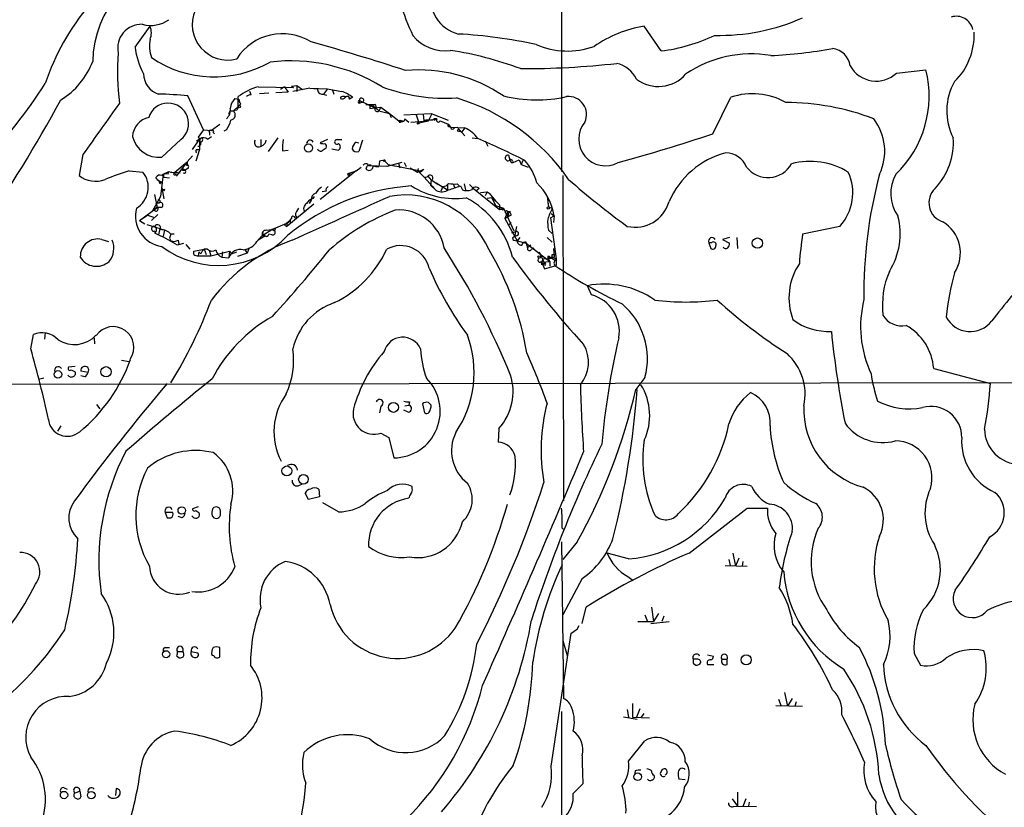
# Model space of a CAD drawing. Extents: x 5 to 1020, y 6 to 813.
# Drawn here: x 279 to 407, y 277 to 379 of the extents above; entities that cross this region are included whole.
import ezdxf

# ---------------------------------------------------------------- set-up
doc = ezdxf.new("R2010")
doc.units = 0
doc.header["$MEASUREMENT"] = 0
doc.layers.add('MAIN', color=5, linetype='CONTINUOUS')

msp = doc.modelspace()

# ---------------------------------------------------------------- linework, layer by layer
at = {"layer": 'MAIN'}
for p, q in [((349.25, 507.746), (349.0807, 359.0713)), ((293.7087, 375.2427), (295.656, 377.952)), ((362.0347, 374.7347), (359.8333, 377.952)), ((392.5993, 371.856), (396.4093, 372.2793)), ((309.7107, 370.078), (314.2827, 369.9933)), ((313.0973, 370.078), (312.5893, 369.7393)), ((313.0973, 370.078), (313.6053, 369.4007)), ((314.0287, 370.1627), (314.706, 370.2473)), ((314.0287, 370.1627), (314.2827, 369.9933)), ((314.0287, 370.1627), (314.2827, 369.9933)), ((316.3993, 369.9087), (314.198, 369.4853)), ((314.706, 370.2473), (314.706, 369.4853)), ((314.706, 370.2473), (315.468, 369.7393)), ((316.3993, 369.9087), (317.4153, 369.824)), ((316.3993, 369.9087), (318.6853, 369.824)), ((318.6853, 369.824), (318.1773, 369.1467)), ((319.3627, 369.6547), (319.532, 369.1467)), ((302.5987, 364.49), (300.5667, 368.8927)), ((306.6627, 368.554), (307.1707, 368.4693)), ((307.086, 367.538), (307.086, 368.808)), ((307.1707, 368.4693), (307.2553, 368.1307)), ((308.7793, 369.062), (308.61, 369.4853)), ((309.88, 369.2313), (311.0653, 369.316)), ((313.6053, 369.4007), (311.9967, 369.316)), ((318.0927, 369.1467), (318.6007, 368.9773)), ((320.3787, 368.7233), (320.3787, 368.554)), ((320.8867, 368.808), (321.3947, 368.8927)), ((321.3947, 368.8927), (321.564, 368.4693)), ((321.9873, 368.7233), (321.564, 368.4693)), ((322.834, 368.3), (324.866, 367.3687)), ((368.7233, 363.982), (371.094, 368.7233)), ((306.4933, 366.9453), (307.086, 367.538)), ((306.9167, 367.03), (306.4933, 366.9453)), ((307.4247, 367.8767), (307.086, 367.538)), ((322.834, 367.9613), (323.088, 368.046)), ((322.834, 367.9613), (323.088, 368.046)), ((323.6807, 367.792), (324.5273, 367.7073)), ((323.6807, 367.792), (324.866, 367.792)), ((324.1887, 367.538), (324.1887, 367.284)), ((324.1887, 367.284), (324.866, 367.3687)), ((324.5273, 367.7073), (325.374, 366.9453)), ((324.866, 367.3687), (325.628, 367.4533)), ((325.628, 367.4533), (325.374, 366.9453)), ((325.628, 367.4533), (326.7287, 366.6067)), ((305.9007, 366.522), (306.07, 366.9453)), ((306.07, 366.9453), (306.4933, 366.9453)), ((325.374, 366.9453), (326.7287, 366.6067)), ((326.7287, 366.6067), (326.9827, 366.0987)), ((326.7287, 366.6067), (328.168, 365.506)), ((328.0833, 365.76), (328.5067, 365.6753)), ((328.5913, 366.4373), (332.1473, 366.6067)), ((328.7607, 365.9293), (329.2687, 365.506)), ((330.2, 366.4373), (330.5387, 365.4213)), ((331.1313, 366.522), (331.216, 365.6753)), ((331.8087, 365.6753), (332.232, 366.522)), ((332.1473, 366.6067), (334.3487, 365.76)), ((332.5707, 365.76), (332.9093, 365.9293)), ((302.5987, 364.49), (301.9213, 363.5587)), ((302.5987, 364.49), (303.6147, 364.4053)), ((304.7153, 365.1673), (303.6147, 364.4053)), ((305.562, 364.49), (305.2233, 364.3207)), ((327.9987, 365.506), (328.168, 365.506)), ((328.168, 365.506), (328.5067, 365.6753)), ((329.5227, 365.506), (331.8087, 365.6753)), ((330.5387, 365.4213), (331.8087, 365.6753)), ((331.3007, 365.6753), (331.8087, 365.6753)), ((333.3327, 365.6753), (334.3487, 365.252)), ((334.3487, 365.252), (334.6873, 364.8287)), ((334.518, 364.9133), (334.6873, 364.8287)), ((334.6873, 364.8287), (336.55, 364.744)), ((335.534, 364.8287), (336.55, 363.728)), ((336.55, 364.744), (336.1267, 364.236)), ((299.6353, 363.22), (297.18, 360.934)), ((301.1593, 361.95), (302.1753, 363.3893)), ((301.6673, 363.0507), (302.1753, 363.3893)), ((302.1753, 363.3893), (302.0907, 362.966)), ((303.1067, 363.3047), (303.6147, 363.6433)), ((303.3607, 364.1513), (303.3607, 363.8127)), ((303.8687, 364.1513), (304.038, 363.982)), ((310.0493, 363.22), (310.0493, 362.3733)), ((312.2507, 363.474), (310.9807, 361.696)), ((318.6853, 363.22), (317.754, 362.7967)), ((319.9553, 363.22), (320.548, 363.22)), ((335.788, 364.3207), (336.1267, 364.236)), ((335.788, 364.3207), (336.1267, 364.236)), ((337.4813, 363.474), (338.2433, 363.3893)), ((302.0907, 361.95), (301.5827, 360.426)), ((301.752, 361.95), (302.0907, 361.95)), ((302.0907, 362.966), (302.0907, 361.95)), ((319.278, 362.0347), (320.1247, 361.8653)), ((322.4107, 362.8813), (322.7493, 362.7967)), ((323.2573, 363.1353), (322.7493, 361.696)), ((339.1747, 363.0507), (339.5133, 362.3733)), ((286.9353, 361.2727), (286.4273, 358.5633)), ((301.1593, 361.1033), (300.482, 360.3413)), ((312.8433, 361.7807), (313.6053, 361.8653)), ((342.2227, 361.188), (342.392, 360.5953)), ((298.8733, 358.9867), (300.482, 360.3413)), ((300.482, 360.3413), (299.0427, 358.4787)), ((299.8893, 359.4947), (300.228, 359.2407)), ((300.5667, 359.4947), (300.228, 359.2407)), ((300.482, 359.8333), (300.3973, 360.0027)), ((322.4107, 359.156), (323.088, 359.664)), ((323.9347, 360.0027), (324.358, 359.918)), ((326.39, 359.7487), (324.0193, 359.8333)), ((324.5273, 359.5793), (324.4427, 359.3253)), ((325.4587, 360.426), (325.374, 359.7487)), ((326.136, 360.426), (326.5593, 360.0027)), ((328.3373, 360.2567), (326.39, 359.7487)), ((326.5593, 360.0027), (327.406, 359.8333)), ((326.5593, 360.0027), (330.7927, 359.156)), ((327.914, 360.172), (328.0833, 359.5793)), ((328.676, 360.2567), (328.93, 359.7487)), ((329.438, 359.5793), (330.3693, 358.9867)), ((330.454, 359.4947), (330.3693, 358.9867)), ((330.7927, 359.156), (331.216, 359.41)), ((342.5613, 360.2567), (342.8153, 360.2567)), ((342.7307, 360.426), (342.8153, 360.2567)), ((342.8153, 360.2567), (343.5773, 360.5953)), ((343.5773, 360.5953), (343.8313, 360.0027)), ((344.0853, 360.5107), (343.8313, 360.0027)), ((343.8313, 360.0027), (344.7627, 359.664)), ((292.9467, 359.156), (294.7247, 358.9867)), ((296.672, 357.9707), (296.418, 358.3093)), ((297.3493, 358.7327), (297.0107, 355.854)), ((297.3493, 358.7327), (298.1113, 359.0713)), ((297.3493, 358.7327), (297.434, 358.3093)), ((298.196, 358.2247), (297.434, 358.3093)), ((298.0267, 358.7327), (298.1113, 359.0713)), ((298.8733, 358.9867), (299.5507, 358.902)), ((299.974, 359.2407), (300.228, 359.2407)), ((322.4107, 359.156), (317.754, 355.4307)), ((321.6487, 358.902), (321.4793, 358.648)), ((321.4793, 358.8173), (321.6487, 358.902)), ((321.6487, 358.902), (322.4107, 359.156)), ((330.3693, 358.9867), (330.7927, 359.156)), ((330.6233, 358.9867), (331.216, 358.394)), ((331.216, 358.394), (332.8247, 356.616)), ((331.724, 358.4787), (332.1473, 357.9707)), ((349.25, 358.5633), (349.3347, 316.3147)), ((296.672, 357.9707), (297.18, 357.7167)), ((296.926, 357.5473), (297.18, 357.7167)), ((297.18, 356.9547), (297.434, 355.5153)), ((297.5187, 356.7853), (297.434, 356.5313)), ((332.1473, 357.9707), (332.0627, 357.2933)), ((332.0627, 357.2933), (332.4013, 357.124)), ((332.0627, 357.2933), (332.8247, 356.616)), ((332.232, 357.9707), (333.0787, 357.378)), ((332.8247, 357.632), (334.264, 356.7007)), ((333.6713, 357.124), (333.4173, 356.5313)), ((334.264, 357.378), (334.264, 356.7007)), ((335.026, 357.4627), (335.1953, 357.0393)), ((335.026, 357.4627), (335.1953, 357.0393)), ((335.534, 357.4627), (335.788, 357.2087)), ((335.9573, 357.2087), (336.2113, 356.7007)), ((336.4653, 357.4627), (336.6347, 356.7007)), ((337.1427, 357.378), (337.9047, 356.616)), ((337.6507, 356.87), (337.9047, 356.616)), ((337.6507, 356.87), (341.0373, 354.1607)), ((338.4127, 356.87), (338.1587, 356.7007)), ((297.0107, 355.854), (295.91, 353.9067)), ((296.2487, 356.108), (296.5873, 354.4147)), ((316.8227, 355.6), (316.992, 355.854)), ((318.516, 356.5313), (318.008, 356.4467)), ((337.9047, 356.616), (338.1587, 356.7007)), ((338.582, 356.362), (339.4287, 356.4467)), ((339.4287, 356.4467), (339.1747, 355.9387)), ((339.4287, 356.4467), (339.6827, 356.2773)), ((339.4287, 356.4467), (339.6827, 356.2773)), ((340.0213, 355.6847), (339.4287, 355.6)), ((339.6827, 356.2773), (340.5293, 355.2613)), ((340.0213, 355.6847), (340.5293, 355.2613)), ((340.0213, 355.6847), (340.5293, 354.6687)), ((347.218, 355.854), (347.3873, 354.4993)), ((294.3013, 352.7213), (296.5873, 354.4147)), ((296.5873, 354.4147), (296.164, 354.1607)), ((296.418, 355.0073), (296.8413, 355.0073)), ((296.418, 355.0073), (296.8413, 355.0073)), ((296.418, 355.0073), (296.5873, 354.4147)), ((297.0953, 354.4147), (296.5873, 354.4147)), ((316.9073, 354.838), (313.436, 351.9593)), ((314.706, 353.9067), (314.96, 354.33)), ((316.5687, 355.346), (316.3147, 354.9227)), ((340.5293, 355.2613), (341.0373, 354.7533)), ((340.5293, 354.6687), (341.5453, 354.33)), ((341.0373, 354.7533), (341.0373, 354.1607)), ((341.0373, 354.1607), (341.5453, 354.33)), ((341.4607, 354.076), (341.5453, 354.33)), ((341.5453, 354.33), (342.9, 351.3667)), ((347.3027, 355.0073), (347.3873, 354.4993)), ((347.3873, 354.4993), (347.8953, 354.33)), ((294.3013, 352.7213), (295.3173, 353.3987)), ((295.3173, 353.3987), (296.0793, 353.1447)), ((296.672, 353.4833), (295.8253, 352.7213)), ((314.452, 353.06), (314.7907, 353.1447)), ((314.5367, 353.314), (314.7907, 353.1447)), ((341.9687, 353.6527), (341.7147, 352.9753)), ((341.7147, 352.9753), (342.2227, 353.2293)), ((341.7147, 352.9753), (343.3233, 350.0967)), ((341.9687, 353.6527), (342.2227, 353.2293)), ((342.0533, 353.9067), (342.4767, 353.9067)), ((342.2227, 353.568), (342.2227, 353.2293)), ((342.5613, 353.3987), (342.2227, 353.2293)), ((347.6413, 353.06), (348.1493, 353.314)), ((347.6413, 353.06), (348.4033, 347.726)), ((347.726, 353.6527), (348.1493, 353.314)), ((348.1493, 353.314), (348.0647, 352.4673)), ((294.3013, 352.7213), (294.9787, 352.298)), ((295.2327, 352.2133), (296.926, 351.7053)), ((296.926, 351.7053), (296.7567, 350.8587)), ((311.4887, 351.536), (313.436, 352.3827)), ((313.436, 352.3827), (313.0973, 352.1287)), ((313.0973, 352.1287), (313.436, 351.9593)), ((313.8593, 352.7213), (313.436, 352.3827)), ((313.436, 352.3827), (313.436, 351.9593)), ((313.8593, 352.7213), (313.8593, 352.298)), ((342.5613, 352.4673), (342.2227, 352.1287)), ((343.2387, 351.9593), (342.9847, 350.6047)), ((385.2333, 351.9593), (380.4073, 350.9433)), ((296.2487, 351.1127), (296.7567, 350.8587)), ((297.5187, 351.4513), (297.3493, 350.6893)), ((298.196, 350.4353), (298.3653, 350.0967)), ((298.7887, 350.9433), (298.3653, 350.9433)), ((309.5413, 350.012), (310.2187, 350.774)), ((310.5573, 350.6893), (309.7107, 350.1813)), ((310.2187, 350.774), (311.4887, 351.536)), ((310.3033, 351.1127), (310.2187, 350.774)), ((310.2187, 350.774), (310.5573, 350.6893)), ((310.5573, 350.774), (310.2187, 350.774)), ((310.7267, 351.4513), (311.4887, 351.536)), ((311.4887, 350.8587), (311.0653, 350.9433)), ((311.4887, 351.536), (311.8273, 351.3667)), ((311.912, 351.6207), (311.8273, 351.3667)), ((342.646, 351.1127), (343.154, 351.282)), ((343.3233, 350.774), (342.9847, 350.6047)), ((343.662, 350.52), (343.3233, 350.0967)), ((347.218, 350.52), (347.8953, 349.9273)), ((347.3873, 351.4513), (347.8953, 351.028)), ((370.9247, 350.52), (369.9933, 350.266)), ((371.856, 350.52), (371.9407, 349.0807)), ((289.3907, 350.266), (290.2373, 350.012)), ((299.2967, 350.1813), (299.3813, 349.5887)), ((299.3813, 349.5887), (300.0587, 349.758)), ((300.3127, 349.5887), (300.8207, 348.996)), ((308.5253, 349.1653), (308.2713, 348.488)), ((342.9, 350.1813), (343.3233, 350.0967)), ((343.3233, 350.0967), (344.5087, 349.758)), ((343.916, 349.504), (344.17, 349.9273)), ((344.17, 349.9273), (344.5087, 349.758)), ((344.424, 350.012), (344.5087, 349.758)), ((344.5087, 349.758), (344.678, 349.1653)), ((344.5087, 349.758), (347.5567, 347.3873)), ((345.1013, 349.504), (344.678, 349.1653)), ((345.186, 348.996), (345.5247, 349.1653)), ((368.2153, 349.8427), (368.4693, 349.0807)), ((368.554, 349.8427), (368.2153, 349.8427)), ((369.9933, 350.266), (370.9247, 349.758)), ((301.3287, 348.742), (302.6833, 348.996)), ((301.3287, 348.3187), (301.3287, 348.742)), ((302.006, 348.6573), (301.9213, 348.1493)), ((301.9213, 348.1493), (303.53, 348.1493)), ((302.26, 348.4033), (302.006, 348.6573)), ((302.6833, 348.996), (302.9373, 348.3187)), ((303.1067, 348.996), (302.6833, 348.996)), ((303.3607, 348.742), (303.53, 348.1493)), ((303.53, 348.1493), (305.9853, 348.742)), ((305.054, 348.6573), (304.9693, 347.98)), ((304.9693, 347.98), (305.9007, 347.8953)), ((305.9853, 348.742), (305.9007, 347.8953)), ((305.9853, 348.742), (306.2393, 348.4033)), ((306.2393, 348.4033), (306.9167, 348.6573)), ((308.2713, 348.488), (307.0013, 348.0647)), ((307.9327, 348.996), (308.2713, 348.488)), ((346.202, 348.6573), (346.8793, 347.1333)), ((348.1493, 347.98), (347.3027, 347.8953)), ((347.3027, 347.8953), (347.5567, 347.3873)), ((347.5567, 347.98), (347.8953, 347.98)), ((347.8953, 348.3187), (348.3187, 348.3187)), ((347.8953, 347.98), (348.4033, 347.726)), ((348.0647, 349.0807), (348.1493, 347.98)), ((346.456, 347.3873), (346.6253, 347.0487)), ((346.456, 347.0487), (346.6253, 347.0487)), ((346.5407, 347.3027), (346.71, 347.726)), ((346.5407, 347.3027), (347.5567, 347.3873)), ((346.8793, 346.964), (346.6253, 347.0487)), ((346.6253, 347.0487), (346.8793, 346.456)), ((346.71, 347.726), (347.8953, 347.8107)), ((346.71, 347.1333), (346.8793, 347.1333)), ((346.8793, 346.456), (348.4033, 346.8793)), ((347.5567, 347.3873), (347.5567, 346.7947)), ((348.4033, 347.726), (348.4033, 346.8793)), ((352.9753, 343.0693), (352.4673, 344.2547)), ((280.162, 336.042), (280.5007, 337.9047)), ((282.0247, 338.1587), (281.94, 337.312)), ((288.3747, 337.4813), (288.4593, 336.7193)), ((285.9193, 333.756), (285.0727, 333.6713)), ((291.9307, 334.6027), (292.9467, 334.4333)), ((285.4113, 333.3327), (285.9193, 333.0787)), ((287.6127, 332.994), (286.6813, 333.1633)), ((287.1893, 332.4013), (286.6813, 332.5707)), ((397.4253, 333.502), (404.7913, 331.5547)), ((235.204, 331.3853), (438.8273, 331.724)), ((281.8553, 332.232), (281.178, 332.0627)), ((359.918, 332.3167), (358.7327, 330.7927)), ((288.7133, 328.8453), (289.1367, 328.2527)), ((328.7607, 328.676), (329.2687, 328.7607)), ((329.3533, 329.184), (329.2687, 328.7607)), ((331.0467, 328.93), (331.3007, 327.7447)), ((325.628, 328.5913), (325.4587, 327.7447)), ((329.184, 327.8293), (328.5913, 328.0833)), ((284.0567, 326.0513), (283.6333, 325.374)), ((325.628, 325.12), (326.644, 324.5273)), ((340.9527, 325.7127), (340.868, 323.9347)), ((326.644, 324.5273), (327.3213, 321.9027)), ((314.8753, 318.262), (315.468, 318.516)), ((316.23, 316.484), (315.8067, 317.3307)), ((317.5847, 317.8387), (317.6693, 316.8227)), ((329.692, 317.9233), (329.692, 318.1773)), ((317.6693, 316.8227), (316.23, 316.484)), ((320.1247, 314.8753), (318.0927, 316.0607)), ((297.6033, 314.7907), (297.8573, 314.1133)), ((298.6193, 314.7907), (297.6033, 314.7907)), ((301.9213, 315.5527), (301.1593, 315.2987)), ((301.5827, 315.0447), (302.006, 314.7907)), ((365.6753, 309.5413), (373.2107, 315.3833)), ((373.2107, 315.3833), (375.8353, 315.3833)), ((299.8047, 314.1133), (299.2967, 314.2827)), ((301.244, 314.198), (301.0747, 314.3673)), ((303.6993, 314.3673), (303.9533, 314.1133)), ((349.1653, 312.7587), (349.4193, 312.5893)), ((349.0807, 310.9807), (349.3347, 290.6607)), ((351.1127, 310.9807), (349.25, 308.6947)), ((357.8013, 308.7793), (355.0073, 309.5413)), ((371.348, 309.5413), (371.6867, 307.848)), ((370.84, 308.6947), (371.0093, 307.9327)), ((372.11, 308.864), (371.6867, 307.848)), ((372.618, 308.4407), (372.5333, 307.848)), ((370.332, 307.9327), (373.2107, 307.848)), ((351.79, 306.2393), (349.25, 301.498)), ((357.7167, 306.4933), (358.394, 305.9853)), ((351.79, 300.3973), (352.298, 302.514)), ((360.7647, 302.514), (361.0187, 300.6513)), ((358.9867, 300.6513), (361.0187, 300.6513)), ((359.918, 301.498), (360.2567, 300.6513)), ((360.68, 300.3973), (363.0507, 300.6513)), ((361.696, 301.6673), (361.0187, 300.6513)), ((362.3733, 301.3287), (362.1193, 300.6513)), ((351.1127, 299.6353), (351.3667, 300.1433)), ((347.726, 281.8553), (350.3507, 299.1273)), ((349.25, 298.196), (349.8427, 296.2487)), ((297.6033, 297.2647), (298.196, 297.2647)), ((299.212, 296.7567), (299.8893, 296.7567)), ((300.99, 296.7567), (301.8367, 296.5873)), ((304.7153, 296.0793), (304.7153, 297.2647)), ((299.1273, 296.164), (299.466, 295.91)), ((366.6067, 295.7407), (366.1833, 295.7407)), ((368.046, 296.3333), (368.808, 296.164)), ((369.9087, 295.7407), (370.586, 295.7407)), ((370.586, 295.0633), (370.586, 295.7407)), ((394.8853, 296.5027), (395.732, 294.9787)), ((366.1833, 295.2327), (366.522, 294.9787)), ((368.046, 295.0633), (368.8927, 295.0633)), ((377.2747, 290.576), (377.6133, 289.6447)), ((378.0367, 291.4227), (378.46, 289.6447)), ((379.0527, 290.6607), (378.46, 289.6447)), ((357.632, 289.2213), (357.8013, 288.2053)), ((358.3093, 289.9833), (358.3093, 288.2053)), ((359.2407, 289.306), (358.8173, 288.2053)), ((376.936, 289.7293), (380.4073, 289.6447)), ((379.5607, 290.2373), (379.3913, 289.6447)), ((349.0807, 288.9673), (349.1653, 193.8867)), ((357.124, 288.29), (358.902, 287.9513)), ((358.3093, 288.2053), (360.5107, 288.1207)), ((359.4947, 288.2053), (359.8333, 288.7133)), ((357.8013, 282.5327), (359.918, 285.1573)), ((358.648, 281.2627), (358.5633, 280.7547)), ((365.1673, 280.0773), (364.3207, 280.162)), ((284.48, 279.0613), (284.9033, 278.892)), ((291.2533, 278.9767), (291.1687, 278.0453)), ((351.8747, 279.5693), (350.6047, 278.2993)), ((285.9193, 278.384), (286.512, 278.638)), ((286.512, 278.638), (286.6813, 277.876)), ((371.2633, 277.622), (371.9407, 276.6907)), ((371.9407, 278.4687), (371.9407, 276.6907)), ((373.0413, 277.622), (372.618, 276.606)), ((371.4327, 276.606), (371.9407, 276.6907)), ((371.9407, 276.6907), (374.396, 276.606)), ((373.4647, 277.1987), (373.38, 276.6907))]:
    msp.add_line(p, q, dxfattribs=at)
for centre, radius in [((307.2341, 367.5169), 0.1496), ((330.4751, 365.3367), 0.1058), ((335.7033, 364.4054), 0.1197), ((316.2326, 362.1369), 0.5302), ((326.0724, 360.5107), 0.1058), ((347.3661, 354.3512), 0.1496), ((374.5229, 349.7841), 0.6708), ((346.2019, 347.98), 0.1693), ((283.6968, 332.7383), 0.4859), ((289.935, 333.0785), 0.6667), ((327.2559, 328.4559), 0.6511), ((313.4167, 320.2093), 0.6394), ((315.5726, 319.1146), 0.6248), ((299.7739, 315.0652), 0.4904), ((297.7412, 296.3969), 0.4635), ((373.0824, 295.6794), 0.658), ((358.99, 280.4877), 0.4996), ((284.4811, 278.115), 0.48), ((288.0152, 278.0988), 0.4901)]:
    msp.add_circle(centre, radius, dxfattribs=at)
for centre, radius, start, end in [((301.4078, 373.2612), 13.203, 94.757767, 179.48445), ((368.481, 394.5563), 42.5969, 192.5257, 204.684861), ((336.8927, 381.6183), 4.831, 169.194565, 255.747157), ((312.4, 360.1711), 32.0838, 140.112252, 161.217574), ((305.7277, 378.1663), 4.6037, 156.74454, 284.967172), ((295.7526, 382.1514), 4.0993, 254.251586, 305.12725), ((369.6408, 403.167), 26.4087, 268.560329, 294.059702), ((400.3771, 377.063), 2.1786, 12.343102, 107.795371), ((294.5702, 375.0848), 3.122, 88.718897, 191.157323), ((293.6236, 377.1054), 2.2017, 337.383338, 22.61426), ((362.4689, 361.9968), 16.1714, 99.379844, 124.479856), ((300.1036, 375.3849), 4.5326, 168.884922, 199.284021), ((312.8508, 369.9607), 7.024, 58.040703, 147.654371), ((333.9134, 380.033), 5.2708, 218.294295, 278.443099), ((332.3106, 313.5587), 63.468, 77.748524, 86.935779), ((359.2446, 397.1438), 22.5821, 277.097228, 295.530508), ((394.2463, 376.7983), 8.4375, 314.257637, 2.66084), ((304.0731, 376.6185), 10.4553, 187.5614, 207.620409), ((238.6922, 97.1894), 289.4054, 71.849659, 74.389795), ((327.3997, 328.4735), 46.9153, 69.608276, 81.063753), ((349.8664, 384.9478), 10.2196, 246.422725, 289.715636), ((374.0405, 428.4989), 54.4021, 272.336833, 280.87244), ((383.921, 372.4063), 2.6941, 8.130102, 81.869898), ((325.0322, 372.0899), 33.61, 175.920905, 187.055937), ((304.0052, 385.9457), 14.5705, 235.847174, 299.747271), ((313.9117, 350.8458), 22.6085, 58.283718, 96.800149), ((373.7287, 359.152), 15.202, 80.419951, 123.890247), ((278.7816, 376.9861), 10.0901, 301.520118, 339.060008), ((330.6303, 352.986), 19.2915, 55.542521, 95.309058), ((344.2151, 480.0347), 107.587, 269.750551, 276.437294), ((355.346, 369.3583), 3.8811, 26.565711, 76.115928), ((389.9627, 374.704), 3.881, 209.594911, 312.792668), ((382.7765, 368.8655), 14.0537, 313.862365, 14.058392), ((297.5757, 371.7891), 2.7664, 180.368656, 252.779413), ((361.678, 374.8214), 4.6986, 232.49453, 319.522109), ((225.6305, 406.4985), 66.9037, 316.277233, 327.449345), ((311.8559, 362.2973), 8.071, 105.413949, 126.227428), ((318.008, 369.7394), 0.5987, 171.876665, 278.132809), ((404.288, 835.3094), 473.2911, 259.579741, 259.808934), ((334.0171, 392.1176), 23.5225, 249.5467, 273.490686), ((406.6858, 366.9603), 7.5709, 149.916629, 207.4183), ((112.661, 461.5733), 195.0913, 325.604815, 331.466879), ((295.5849, 322.867), 46.2945, 83.822382, 88.549583), ((307.9783, 367.1667), 1.9119, 133.480468, 176.48255), ((307.7416, 368.3633), 0.5807, 169.481572, 236.925669), ((308.8387, 368.105), 0.9588, 93.551733, 132.844497), ((320.7596, 368.0043), 0.8137, 81.013463, 117.913013), ((320.5904, 369.1465), 0.6292, 250.338213, 317.731211), ((318.5731, 364.0146), 5.8163, 54.054758, 70.150628), ((321.2818, 368.5399), 0.2909, 345.954203, 140.915695), ((322.8341, 368.1306), 0.1694, 90.033823, 269.966157), ((323.1185, 368.3305), 0.2861, 263.880941, 186.119059), ((407.5339, 368.1306), 84.7001, 179.885408, 180.114524), ((327.5309, 342.4322), 27.3767, 34.797127, 73.187596), ((345.8358, 386.7039), 18.3207, 256.456182, 282.361915), ((350.0076, 366.4851), 2.3363, 335.221947, 96.133008), ((373.8973, 360.4814), 8.7056, 60.334711, 108.784601), ((1961.4769, -820.73), 2049.6878, 144.5538326, 144.783016), ((298.0154, 365.3143), 2.6476, 307.721249, 162.766167), ((304.6037, 367.0612), 1.4831, 310.252239, 8.639839), ((433.9937, 324.9615), 133.8593, 161.453816, 161.683013), ((324.4003, 367.538), 0.2116, 53.124688, 180), ((325.1623, 367.1781), 0.3147, 160.332702, 312.282263), ((324.7601, 367.538), 0.2752, 292.632677, 67.367323), ((378.1504, 335.8268), 32.2192, 69.115661, 89.901126), ((296.0754, 363.4511), 2.7122, 102.535911, 175.936358), ((301.9338, 366.9565), 4.3872, 325.791598, 344.173539), ((306.0184, 366.44), 0.6934, 281.334236, 46.776406), ((327.914, 365.6753), 0.1893, 296.578587, 26.578587), ((328.3951, 365.9524), 0.3664, 211.677168, 356.384641), ((332.0204, 362.4159), 3.3572, 84.936598, 103.863222), ((332.8143, 365.14), 0.795, 83.136904, 128.749853), ((333.0956, 365.76), 0.2517, 137.737028, 340.341584), ((384.0999, 361.7045), 6.964, 334.73941, 37.348575), ((303.4877, 364.2783), 0.1796, 45, 225), ((303.7417, 364.2783), 0.1796, 315, 135), ((334.518, 365.125), 0.2116, 143.124688, 270), ((334.9528, 364.8556), 0.2669, 185.785367, 335.28782), ((334.4552, 360.39), 4.8317, 38.371088, 64.306825), ((354.7763, 363.2833), 3.4569, 139.986036, 298.894588), ((296.8497, 364.5031), 3.5844, 193.879228, 275.28734), ((302.1542, 363.6222), 0.2414, 195.250955, 322.11877), ((302.2176, 363.22), 0.2823, 243.444026, 63.425873), ((302.567, 362.5322), 0.9424, 55.06028, 114.560694), ((319.3637, 362.1191), 6.5292, 170.292858, 182.970909), ((319.913, 362.9236), 0.2993, 81.878017, 315.013536), ((274.2662, 220.0111), 157.0044, 63.492624, 65.952989), ((297.8236, 575.5385), 223.1209, 285.232792, 288.527734), ((391.2323, 362.8813), 8.7531, 316.625314, 3.882653), ((301.8154, 361.7172), 0.2413, 105.234291, 232.137512), ((301.8874, 362.7459), 0.376, 262.251304, 125.833535), ((309.7741, 362.839), 0.5699, 148.672427, 254.937113), ((309.7001, 363.3312), 1.0451, 265.934303, 349.196469), ((316.4181, 362.7026), 0.4422, 23.829647, 178.781952), ((317.7963, 362.1053), 0.3875, 190.497939, 303.11188), ((318.1772, 363.6423), 0.9456, 243.413271, 280.325982), ((402.9119, 234.9501), 152.6259, 123.57026, 123.799443), ((318.135, 362.331), 0.4359, 330.941566, 60.941566), ((319.8989, 362.2887), 0.4798, 298.071082, 61.923298), ((323.0026, 361.9504), 1.1031, 122.449681, 175.617229), ((322.4954, 362.2887), 0.6448, 203.197424, 293.189256), ((342.1296, 360.8409), 0.3594, 74.985395, 316.894131), ((342.519, 360.426), 0.2116, 0, 126.875312), ((373.3492, 350.6778), 11.2383, 105.125803, 156.401888), ((370.2836, 358.4314), 3.0982, 23.443852, 87.537759), ((299.9317, 359.3677), 0.1339, 108.462013, 288.421413), ((300.3912, 359.7184), 0.2844, 308.11535, 88.770838), ((427.4819, 360.0873), 127.0002, 179.885409, 180.114592), ((323.6769, 359.6908), 0.4047, 50.42467, 145.846581), ((324.2485, 359.3585), 0.5701, 78.926581, 174.817399), ((324.1161, 359.8573), 0.6243, 225.772379, 301.546171), ((324.4427, 359.7486), 0.1893, 296.551513, 26.578587), ((325.2046, 361.6973), 1.9559, 252.363579, 274.968472), ((325.7973, 359.7913), 0.7194, 61.913927, 118.079046), ((330.2853, 360.0866), 1.1506, 287.082228, 323.98361), ((427.1166, 402.746), 94.6305, 206.45046, 206.67967), ((338.993, 355.8376), 7.1008, 14.637643, 41.156094), ((375.9066, 361.8138), 3.5147, 217.709133, 330.578842), ((381.3808, 351.0357), 9.3677, 58.078511, 104.925744), ((288.5576, 361.2225), 3.4073, 231.301587, 291.637786), ((299.8286, 334.5612), 25.5395, 105.632214, 113.086622), ((292.3055, 357.0212), 3.117, 300.298249, 39.092432), ((296.926, 358.0552), 0.568, 63.43946, 153.425927), ((297.7728, 357.801), 0.9657, 74.75633, 127.8703), ((298.6615, 360.5531), 1.5806, 249.629778, 277.700518), ((383.5108, 274.2396), 119.7133, 134.876948, 135.106165), ((298.8695, 358.8058), 0.1809, 203.830657, 88.796617), ((298.8551, 359.2351), 0.249, 274.190512, 318.874673), ((300.101, 359.0714), 0.2116, 233.140927, 53.124688), ((321.4158, 358.7327), 0.1059, 53.108436, 306.859073), ((331.4277, 358.6902), 0.3641, 234.445857, 324.480618), ((332.0203, 358.267), 0.3642, 305.544994, 144.455006), ((416.2935, 433.0966), 100.1221, 228.546903, 234.133427), ((380.4987, 356.3008), 6.4238, 317.480019, 24.715898), ((447.6369, 343.3228), 59.2769, 164.932047, 180.817849), ((396.9618, 356.2259), 5.105, 150.59034, 214.778062), ((296.3759, 357.5052), 0.5517, 4.376403, 57.539959), ((297.3917, 356.9546), 0.2117, 179.972935, 306.875312), ((331.4699, 329.2268), 28.0438, 93.808245, 129.794898), ((319.235, 354.9656), 2.4537, 122.315026, 147.684974), ((319.038, 356.6584), 0.5372, 119.92479, 193.68447), ((335.2182, 366.0362), 10.4598, 237.559309, 278.251106), ((333.6291, 358.0974), 0.9743, 272.482401, 325.626552), ((335.2799, 361.3591), 3.9047, 257.477877, 273.731206), ((208.1953, 737.9547), 401.6101, 288.320357, 288.54954), ((337.9648, 356.4245), 0.6317, 44.846083, 154.071813), ((340.3886, 351.9695), 7.8763, 9.828633, 45.966053), ((399.3981, 355.0158), 2.5866, 134.204276, 252.276763), ((-1097.7534, 3506.8665), 3458.0383, 294.0971743, 294.3263572), ((317.133, 354.3442), 1.2936, 103.879402, 153.434949), ((317.5203, 355.3947), 0.9528, 112.13417, 182.929668), ((328.7891, 344.1419), 11.892, 23.644606, 99.977418), ((333.5549, 358.0655), 1.623, 243.262866, 302.76577), ((336.804, 358.6904), 2.0761, 253.412042, 286.587958), ((330.8119, 344.8781), 12.3158, 14.587778, 61.336892), ((297.7743, 353.3166), 4.0259, 165.420798, 261.511245), ((296.4309, 354.1956), 0.2692, 187.449762, 54.479642), ((296.799, 355.1978), 0.1952, 282.519254, 130.594926), ((297.0107, 354.7292), 0.3256, 285.056074, 121.34699), ((316.3844, 354.2488), 0.788, 121.216895, 212.794642), ((359.7008, 348.6277), 13.1105, 154.218499, 161.024826), ((358.6601, 356.3996), 4.5578, 256.963548, 344.436052), ((312.7163, 353.6952), 1.4969, 298.737847, 331.253601), ((314.2326, 353.0562), 0.2194, 0.992262, 201.641352), ((314.9802, 353.5515), 0.4488, 127.666685, 245.022443), ((337.9383, 327.1157), 28.9138, 111.182243, 131.078327), ((327.9482, 348.1067), 5.9868, 10.184665, 94.382704), ((341.1643, 353.6947), 0.483, 52.140624, 105.244715), ((341.9263, 353.8079), 0.1609, 37.88123, 285.280106), ((342.2304, 353.4449), 0.3342, 352.051788, 141.549055), ((342.0957, 353.6103), 0.1339, 341.578587, 161.537987), ((383.9533, 350.9797), 9.1192, 327.777701, 14.83141), ((296.1728, 351.6461), 0.3223, 76.377717, 299.875009), ((296.612, 351.7159), 0.4373, 335.71432, 146.179112), ((296.023, 351.536), 0.4797, 298.066164, 61.933836), ((353.1037, 352.5095), 5.8135, 176.240339, 190.487673), ((396.16, 348.5086), 4.7281, 327.209365, 58.779996), ((286.9137, 330.1165), 22.9592, 57.611339, 64.613798), ((297.0684, 349.8236), 1.7134, 40.806226, 91.929874), ((304.5447, 359.201), 12.3119, 233.260499, 316.80687), ((425.288, 308.3618), 133.8752, 161.45383, 161.682999), ((310.6984, 350.9434), 0.5087, 86.810798, 199.450031), ((310.7811, 350.9494), 0.2843, 218.087058, 358.770406), ((311.8274, 350.9434), 0.6826, 82.88019, 119.750087), ((311.5945, 351.155), 0.3147, 250.349851, 42.282263), ((342.9424, 350.393), 0.2159, 78.700477, 258.674454), ((343.2387, 351.028), 0.2678, 288.421413, 108.441716), ((368.6502, 350.0312), 0.474, 29.690911, 203.433499), ((419.2326, 344.7012), 39.3239, 170.866487, 176.454113), ((288.8624, 348.0613), 2.2672, 76.524615, 182.05506), ((288.2414, 349.1316), 2.715, 320.024745, 22.744699), ((298.757, 350.9538), 0.9424, 245.439306, 304.93972), ((299.4237, 349.2924), 0.2993, 98.143638, 135.013536), ((322.1243, 328.4142), 23.1945, 110.205255, 142.941179), ((307.5515, 351.2398), 2.3381, 275.197313, 328.323466), ((328.2077, 345.675), 3.7859, 13.218422, 118.693437), ((247.5388, 293.5091), 102.6919, 22.408058, 32.818019), ((343.9019, 350.0826), 0.5788, 178.604026, 271.395974), ((344.2546, 350.0969), 0.1895, 243.489027, 333.380858), ((344.932, 349.0807), 0.2677, 161.578587, 341.558284), ((368.7234, 349.4193), 0.4233, 233.113861, 0), ((368.808, 349.5717), 0.3714, 335.774365, 133.145356), ((370.4129, 349.4772), 0.4047, 214.153419, 309.575331), ((369.9672, 349.8176), 0.9594, 317.162672, 356.438195), ((288.7012, 349.2036), 2.4343, 210.174608, 311.744561), ((301.7943, 348.8261), 0.6886, 227.459909, 280.627833), ((303.3612, 348.0643), 1.1522, 126.039438, 162.889228), ((303.7046, 349.5726), 0.8307, 223.961033, 307.240985), ((305.3024, 349.0299), 1.1015, 186.181077, 252.397417), ((307.3726, 347.4122), 1.5492, 75.392352, 161.829376), ((163.6326, 473.9194), 199.367, 317.906521, 321.169023), ((313.2592, 355.0311), 14.4513, 296.099079, 335.315824), ((305.9593, 328.942), 39.1924, 9.682952, 30.631882), ((440.9107, 418.4165), 120.833, 215.656492, 222.595391), ((347.4297, 347.9377), 0.1339, 18.421413, 198.462013), ((348.234, 347.9377), 0.3413, 172.88123, 299.734472), ((220.8953, 348.0647), 127.0003, 359.885409, 0.114591), ((372.1819, 363.8278), 43.8408, 203.223285, 216.386755), ((346.2713, 347.5644), 0.2559, 105.714701, 316.203383), ((346.3712, 347.2181), 0.1894, 296.592103, 26.524473), ((346.6254, 347.218), 0.1198, 135, 314.966157), ((346.9428, 347.0486), 0.1059, 233.108436, 126.859073), ((348.5908, 347.1998), 0.4797, 113.010376, 221.932159), ((388.766, 407.5293), 72.947, 236.245451, 244.145463), ((386.672, 342.6657), 8.0429, 146.256982, 200.477254), ((402.2328, 341.6409), 11.474, 157.037193, 185.984123), ((433.1405, 336.654), 34.2894, 164.273477, 174.079829), ((535.6725, 237.1959), 166.0997, 139.100077, 141.901179), ((354.6231, 333.0021), 11.4572, 55.040877, 100.845447), ((351.7075, 338.3371), 4.8991, 349.939719, 75.002137), ((244.104, 364.787), 63.5851, 328.579648, 339.377734), ((322.2326, 334.2474), 8.2326, 108.526944, 167.409141), ((350.9982, 334.7965), 9.2581, 344.463499, 49.955525), ((365.252, 374.7642), 32.6263, 262.844532, 277.155468), ((414.2464, 391.6383), 66.6629, 227.623897, 237.445808), ((402.344, 338.9545), 14.4149, 165.856943, 205.165794), ((321.3981, 322.8796), 19.9784, 119.457034, 152.3619), ((393.3086, 341.9348), 2.8995, 210.925123, 281.149881), ((402.1601, 341.8359), 3.5326, 207.756879, 322.445648), ((290.8723, 336.2536), 2.6829, 325.081986, 145.079012), ((383.7454, 346.0075), 7.6893, 233.180921, 272.88715), ((390.3552, 332.9283), 7.0933, 4.639075, 60.303309), ((281.6415, 335.3441), 2.8032, 42.20522, 114.013956), ((285.814, 340.501), 3.8872, 237.370428, 316.393623), ((323.7157, 333.0117), 14.0231, 326.170549, 20.052677), ((517.3124, 352.0619), 133.886, 185.887705, 191.054609), ((328.4811, 335.0448), 2.5175, 23.334861, 164.836504), ((348.0321, 334.3096), 4.5639, 320.152154, 30.627667), ((450.3596, 315.4391), 96.3826, 166.77976, 175.094694), ((154.9757, 299.8877), 130.3025, 11.963538, 16.108927), ((303.4422, 334.6185), 10.8496, 335.967752, 7.539122), ((340.5239, 323.1857), 19.135, 139.14291, 164.644745), ((343.4438, 336.591), 12.663, 182.484816, 200.134873), ((242.0365, 290.4562), 112.0264, 20.132438, 23.727402), ((373.5496, 330.1365), 7.1773, 348.258901, 47.750637), ((272.9409, 341.8451), 21.4072, 309.342116, 340.466136), ((287.1814, 333.2681), 0.511, 327.563204, 191.835527), ((283.7295, 333.2673), 0.4739, 29.68041, 203.449399), ((285.3955, 332.8459), 0.4498, 205.066905, 306.85716), ((285.242, 333.502), 0.2394, 135, 315), ((285.5947, 332.867), 0.3875, 280.497939, 33.11188), ((286.512, 333.3327), 1.1516, 306.024081, 342.896174), ((335.6319, 330.5193), 7.1703, 317.906591, 17.331144), ((409.4007, 335.7326), 20.3126, 188.230587, 198.555367), ((519.4708, 144.365), 290.0905, 139.81331, 143.647961), ((526.2874, 56.1038), 354.6061, 128.881022, 131.240558), ((327.2989, 327.9441), 6.0414, 270.212437, 45.215268), ((566.5406, 337.4511), 215.0901, 181.616024, 183.941915), ((352.9396, 327.394), 7.6024, 335.063421, 31.668577), ((355.993, 334.8164), 48.9072, 349.171247, 356.176013), ((319.9753, 325.2989), 8.24, 143.502248, 207.615853), ((285.4109, 347.622), 75.2284, 330.851987, 347.073002), ((248.3856, 338.7018), 110.799, 345.737062, 355.906609), ((378.5163, 324.0202), 8.0092, 127.559389, 163.422654), ((371.947, 326.4709), 4.2478, 354.331014, 66.599855), ((325.4587, 329.0147), 0.456, 291.79441, 158.20559), ((329.1415, 330.7489), 1.5791, 249.609571, 277.70781), ((329.1332, 328.3035), 0.4769, 276.11465, 73.491799), ((331.6394, 328.0618), 1.0512, 80.732119, 124.320447), ((247.328, 244.28), 119.7134, 44.885409, 45.114591), ((330.6236, 328.6759), 1.5261, 326.305767, 3.185453), ((371.0409, 322.8651), 24.6038, 165.525749, 189.781078), ((390.9819, 328.1548), 10.4182, 177.132432, 254.976263), ((394.2716, 337.1709), 8.9153, 242.420334, 281.086971), ((324.7112, 327.6639), 2.7041, 167.423389, 289.818733), ((331.5586, 328.0563), 0.4045, 230.386678, 325.854122), ((397.0852, 324.5953), 3.9814, 359.021369, 106.026441), ((284.9046, 327.1664), 2.4713, 186.235216, 310.574136), ((349.147, 330.8582), 22.1656, 312.901404, 348.146874), ((390.8023, 329.901), 6.0212, 215.669313, 285.683848), ((340.1351, 322.8277), 5.3298, 153.513793, 232.475192), ((396.3343, 327.02), 20.1836, 182.75094, 204.389967), ((408.6553, 325.682), 4.6263, 180.668792, 269.331208), ((340.7171, 321.5243), 2.4151, 13.107531, 86.417746), ((509.347, 248.4151), 172.3229, 154.101977, 162.295204), ((377.2704, 321.6522), 17.6206, 171.723481, 204.118388), ((392.4021, 319.302), 4.8021, 343.31527, 89.667111), ((408.2981, 324.0514), 7.2477, 176.235145, 246.292358), ((319.3918, 308.5568), 30.3866, 152.156055, 188.068184), ((301.5829, 313.1899), 9.6643, 76.318775, 130.415197), ((300.2628, 317.6126), 6.1382, 343.714443, 54.023617), ((-1006.6148, 892.8757), 1473.3853, 335.947124, 337.2315815), ((314.0075, 320.2728), 0.7835, 1.550529, 128.413116), ((331.1801, 321.1405), 11.9256, 340.07674, 4.479882), ((306.9161, 314.4274), 13.1146, 152.179724, 210.111526), ((314.7314, 318.8801), 0.6346, 166.894405, 283.105595), ((328.4448, 315.6342), 2.8325, 63.87551, 134.070234), ((333.6078, 316.502), 3.8947, 311.948613, 32.605911), ((212.8392, 362.0107), 140.7877, 332.814205, 342.07717), ((372.6841, 316.0112), 2.4382, 62.6751, 164.730866), ((389.4348, 331.7377), 17.3845, 228.660417, 245.0469), ((316.5628, 317.0282), 0.8144, 95.553068, 158.194671), ((317.0343, 317.0764), 0.9402, 54.169757, 125.825302), ((331.1006, 306.5114), 12.0788, 112.518172, 128.41134), ((330.2242, 316.5946), 0.9573, 137.120783, 176.48452), ((329.0995, 317.7116), 0.6292, 312.268789, 19.661787), ((377.9276, 320.0156), 4.5154, 204.023686, 245.976314), ((386.1421, 313.8518), 4.7499, 333.638325, 63.232653), ((403.7821, 314.738), 7.4911, 154.8358, 213.146578), ((403.086, 314.7672), 3.5062, 297.531206, 49.048817), ((288.8444, 314.1005), 3.7364, 143.658531, 226.193919), ((324.9831, 312.9882), 19.0509, 171.234745, 195.917924), ((320.0259, 321.2111), 6.3366, 270.893394, 304.292208), ((330.1472, 310.5855), 6.1311, 98.238078, 181.845983), ((276.5191, 334.0154), 67.9942, 329.79196, 344.540716), ((356.6049, 324.591), 15.8569, 274.327068, 329.961338), ((375.9108, 312.7298), 3.1666, 352.843339, 86.76848), ((380.7388, 314.2062), 2.2332, 319.594899, 52.420927), ((298.0829, 314.9718), 0.5127, 28.194776, 200.686854), ((298.0184, 314.6297), 0.6221, 303.891866, 14.999051), ((299.1268, 315.045), 1.1522, 306.039438, 342.889228), ((301.4133, 315.2423), 0.2602, 167.480746, 310.60607), ((301.5944, 314.5337), 0.4852, 223.7726, 31.980351), ((305.4583, 314.6769), 1.786, 159.626057, 189.982335), ((304.2461, 314.953), 0.5772, 343.66872, 143.1996), ((304.2323, 314.6324), 0.5893, 241.743362, 15.580834), ((329.4407, 313.4366), 19.7362, 358.031619, 5.660619), ((362.6353, 315.9179), 2.06, 225.365813, 320.991814), ((380.3334, 315.0482), 4.5106, 175.739442, 221.13024), ((298.1113, 441.1132), 127.0002, 269.885409, 270.114592), ((330.4056, 314.8843), 5.9449, 259.804373, 347.576147), ((381.8461, 310.479), 5.1649, 161.927078, 221.066228), ((415.0754, 300.12), 38.0375, 161.268199, 172.546921), ((392.1109, 308.4156), 10.602, 155.8172, 216.05761), ((221.1565, 314.6565), 65.1827, 346.60014, 357.139855), ((345.6004, 315.1236), 10.8278, 304.864528, 339.908393), ((402.9665, 307.4929), 13.2676, 161.318009, 210.191718), ((322.7221, 359.727), 95.0374, 324.630809, 329.616161), ((278.8083, 307.0959), 2.5315, 320.253546, 91.937729), ((328.2952, 316.0454), 7.0915, 232.917773, 278.580984), ((404.2474, 219.8685), 97.6167, 113.274605, 122.152693), ((360.5614, 311.7502), 5.9772, 201.688022, 241.580566), ((391.0922, 307.3773), 7.2004, 313.742346, 26.962193), ((315.2514, 303.5403), 5.3194, 112.893947, 192.055413), ((312.2818, 301.6518), 6.8483, 10.099434, 82.446711), ((299.3874, 308.0013), 3.8192, 182.300444, 292.042385), ((301.8866, 309.5973), 5.1161, 260.868896, 338.993445), ((389.5246, 288.9452), 44.6387, 154.706561, 171.68324), ((394.1537, 308.3773), 16.2531, 184.556928, 238.829359), ((248.797, 321.3704), 35.6915, 315.071059, 333.558071), ((367.4643, 298.6393), 11.7923, 8.158137, 32.95441), ((402.4286, 303.6163), 2.4676, 153.55229, 321.81017), ((282.34, 299.2162), 8.6191, 332.472582, 36.079082), ((410.611, 289.7118), 13.8641, 100.107163, 116.762993), ((328.5807, 295.2117), 19.8873, 158.720107, 180.671292), ((327.817, 304.8753), 9.0226, 192.954064, 325.806563), ((396.6298, 309.1797), 14.846, 208.151399, 233.376329), ((405.5615, 297.2319), 10.7011, 152.486691, 183.907317), ((295.062, 309.1601), 50.813, 319.156568, 350.553917), ((383.2626, 298.7594), 8.4901, 334.193098, 14.051138), ((249.2333, 322.4735), 42.1161, 309.334988, 327.024735), ((223.7317, 489.8813), 228.953, 303.575476, 303.804659), ((342.7136, 272.4789), 45.8411, 24.874727, 37.385879), ((297.6457, 296.9684), 0.2994, 98.143638, 225), ((299.5507, 297.0107), 0.4234, 323.124688, 216.867191), ((298.2817, 296.5872), 0.9456, 333.413271, 10.325982), ((299.5409, 296.3691), 0.5211, 326.212351, 48.048742), ((301.4654, 296.5222), 0.5301, 153.744313, 264.359318), ((301.4281, 296.8892), 0.4577, 26.766619, 196.827541), ((304.8002, 296.5873), 1.1518, 143.974821, 197.096146), ((304.292, 296.248), 1.1013, 67.395743, 112.604257), ((309.5739, 301.0105), 28.6931, 328.068827, 353.350557), ((362.0733, 283.6031), 29.1055, 2.059945, 27.994208), ((402.55, 290.783), 6.2168, 77.03564, 124.441595), ((396.054, 294.6161), 8.1985, 324.872348, 15.748604), ((257.3975, 422.9871), 133.8594, 288.316974, 288.54617), ((301.5657, 296.3334), 0.3714, 245.774365, 43.134099), ((303.6567, 295.6979), 0.5524, 32.493463, 85.577431), ((304.3767, 296.3334), 0.4234, 233.132809, 323.113861), ((301.9144, 296.6278), 43.4582, 340.246431, 358.383677), ((366.6066, 295.9524), 0.4733, 26.554224, 206.570465), ((493.1832, 295.4867), 127.0002, 179.885409, 180.114592), ((366.7383, 295.2985), 0.4614, 2.33528, 106.573158), ((368.3866, 295.2676), 0.3971, 77.979814, 210.956335), ((368.3594, 296.0962), 0.4537, 284.017867, 8.594459), ((370.2474, 295.9811), 0.4153, 324.625923, 215.366091), ((370.3461, 295.5007), 0.4989, 151.246562, 298.743369), ((396.5022, 298.5674), 3.6704, 257.887036, 313.613477), ((284.4708, 296.5378), 5.6649, 276.960549, 346.680312), ((303.4578, 290.7392), 6.7378, 293.594758, 38.991686), ((366.6066, 295.6562), 0.6828, 262.88227, 330.239505), ((363.5553, 279.4554), 26.7895, 2.779953, 34.089814), ((404.4772, 295.4855), 13.5778, 181.781897, 233.544325), ((302.8831, 301.3664), 37.0653, 314.462758, 345.927502), ((381.7029, 288.9768), 3.8091, 353.475758, 46.972368), ((284.8167, 285.6093), 5.3164, 86.326724, 208.891202), ((348.4635, 288.7938), 2.0602, 16.842026, 64.983611), ((345.8601, 287.6426), 4.8978, 345.63293, 20.91094), ((410.4976, 287.8941), 7.9937, 165.476826, 241.95066), ((293.2131, 240.5014), 104.0318, 23.727997, 27.503758), ((299.9087, 281.0512), 5.4749, 100.901298, 173.341764), ((294.0545, 252.4256), 34.3415, 69.368911, 81.933628), ((321.2926, 277.887), 8.0624, 68.948305, 134.542713), ((328.8423, 290.5613), 6.941, 227.898665, 317.080741), ((348.7843, 283.9297), 3.0906, 346.534335, 53.9132), ((361.407, 282.7996), 2.7885, 51.699906, 122.274364), ((362.6507, 282.5175), 2.5176, 358.418086, 78.902073), ((454.9236, 299.0212), 65.3632, 192.70184, 199.188976), ((446.5278, 319.4525), 61.0657, 214.842017, 230.06829), ((273.1779, 277.5513), 8.8832, 339.83681, 38.166827), ((322.1234, 282.0496), 6.6766, 166.278663, 201.026606), ((395.4727, 282.4049), 43.6901, 178.944122, 183.721258), ((245.6092, 288.178), 49.2909, 343.466137, 352.431704), ((367.4362, 261.6965), 31.8746, 140.572685, 161.878202), ((339.8942, 280.797), 7.903, 327.246783, 7.695683), ((353.7139, 281.8881), 4.1379, 321.55471, 8.961973), ((359.1982, 279.7809), 1.5807, 82.299482, 110.370222), ((360.1124, 280.5592), 0.9594, 47.162672, 86.438195), ((362.4234, 281.128), 0.3919, 287.72295, 172.670072), ((364.7863, 281.0299), 0.5539, 46.543415, 173.427935), ((362.9498, 280.8527), 2.7317, 321.333968, 35.73176), ((394.2107, 281.2514), 5.8664, 169.074116, 222.564145), ((360.5915, 280.3891), 0.4046, 214.14965, 309.584353), ((361.4277, 281.2484), 0.6632, 178.7644, 240.713784), ((360.7787, 280.4583), 0.3875, 280.497939, 33.11188), ((362.3127, 280.9022), 0.3916, 135.227609, 305.971432), ((366.6047, 280.8392), 2.3823, 173.877066, 196.514952), ((401.6911, 282.4251), 11.4998, 188.352055, 247.771329), ((284.3868, 278.6804), 0.3922, 76.2508, 212.672898), ((286.1259, 278.7204), 0.3948, 347.952883, 238.443841), ((288.0271, 278.6202), 0.4412, 38.023034, 200.081846), ((291.1979, 278.3938), 0.5856, 312.300675, 84.570801), ((265.5917, 284.0589), 50.4921, 338.038888, 354.99519), ((347.0621, 276.0878), 10.4058, 358.190931, 18.069121), ((360.0527, 279.6217), 5.0524, 267.511186, 354.59746), ((286.1069, 278.0635), 0.3713, 120.34195, 253.912605), ((286.2862, 278.0171), 0.4195, 227.724474, 340.347095), ((290.9124, 278.6846), 0.9929, 220.081161, 313.192119), ((347.0005, 277.9231), 3.6238, 308.371153, 5.958854), ((410.0899, 292.4099), 22.5107, 221.352455, 255.719792), ((371.2482, 277.0657), 0.4953, 174.40337, 291.867995), ((393.703, 276.7171), 3.8548, 171.553754, 252.045419)]:
    msp.add_arc(centre, radius, start, end, dxfattribs=at)

doc.saveas('drawing.dxf')
